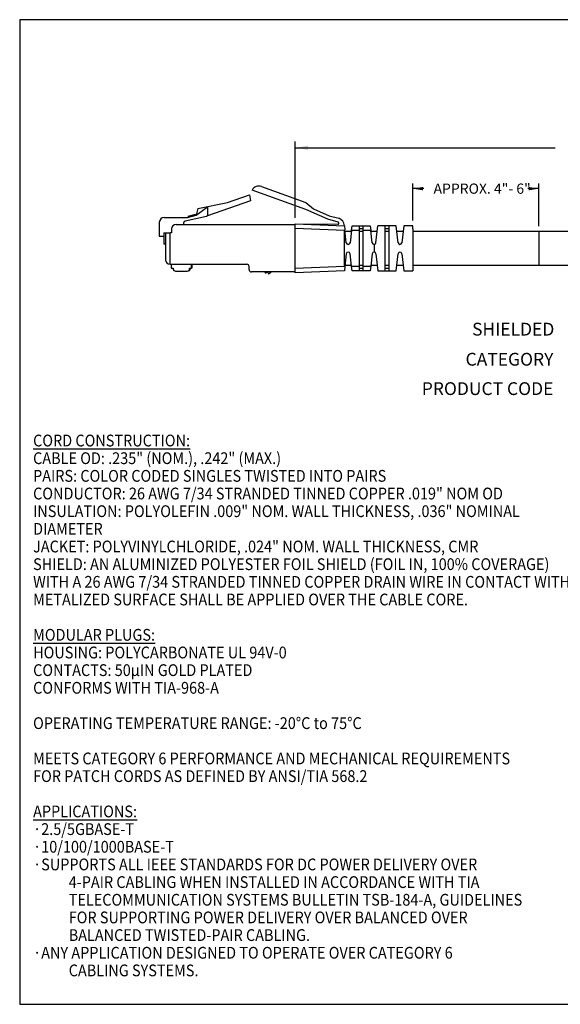
# Model space of a CAD drawing. Units: inches. Extents: x 0.6 to 16.4, y 0.7 to 10.3.
# Drawn here: x 0.6 to 5.9, y 0.7 to 10.3 of the extents above; entities that cross this region are included whole.
import ezdxf
from ezdxf.enums import TextEntityAlignment as Align

# ---------------------------------------------------------------- set-up
doc = ezdxf.new("R2010")
doc.units = ezdxf.units.IN
doc.header["$MEASUREMENT"] = 0
for name, color, linetype in [('Default', 7, 'Continuous'), ('DV2_Default', 7, 'Continuous'), ('FORMAT', 7, 'Continuous')]:
    doc.layers.add(name, color=color, linetype=linetype)
doc.styles.add('SEACAD_Arial', font='arial.ttf', dxfattribs={"width": 0.9})
doc.styles.add('SEACAD_Arial_Narrow', font='ARIALN.TTF')
doc.dimstyles.new('SMP', dxfattribs={"dimtxt": 0.125, "dimasz": 0.125, "dimexe": 0.0625, "dimexo": 0.0625, "dimgap": 0.03125, "dimtad": 0, "dimtih": 1, "dimtoh": 1, "dimdec": 3, "dimlfac": 0.666667, "dimzin": 4, "dimdsep": 46, "dimtxsty": 'SEACAD_Arial', "dimblk1": '_SE_FILLED', "dimblk2": '_SE_FILLED', "dimsah": 1, "dimcen": 0.0625, "dimadec": 0, "dimazin": 0, "dimtfac": 0.75, "dimtofl": 0, "dimtmove": 0, "dimatfit": 3, "dimfxl": 1, "dimtolj": 1, "dimtzin": 4, "dimarcsym": 0})

# ---------------------------------------------------------------- blocks, each defined once
blk = doc.blocks.new('DMBLK17')
at = {"layer": 'Default', "linetype": 'Continuous'}
for points in [[(3.4211, 9.0755), (3.2961, 9.0547), (3.4211, 9.0338)], [(13.2464, 9.0755), (13.2464, 9.0338), (13.3714, 9.0547)]]:
    blk.add_hatch(color=7, dxfattribs=at).paths.add_polyline_path(points)
at = {"layer": 'Default', "color": 7, "linetype": 'Continuous'}
for p, q in [((3.2961, 8.3691), (3.2961, 9.1172)), ((3.2961, 9.0547), (5.8359, 9.0547)), ((10.8316, 9.0547), (13.3714, 9.0547)), ((13.3714, 8.3691), (13.3714, 9.1172))]:
    blk.add_line(p, q, dxfattribs=at)
at = {"layer": 'Default', "color": 7, "linetype": 'Continuous', "style": 'SEACAD_Arial'}
blk.add_text('  "LL" = FINISHED LENGTH "XX" (SEE TOLERANCE TABLE)', height=0.125, dxfattribs=at).set_placement((5.8797, 9.1172), align=Align.TOP_LEFT)
blk = doc.blocks.new('_SE_FILLED')
at = {"color": 0}
blk.add_line((0, 0), (-1, 0), dxfattribs=at)
blk.add_solid([(0, 0), (-1, -0.1665), (-1, 0.1665), (0, 0)], dxfattribs=at)
blk = doc.blocks.new('DMBLK18')
at = {"layer": 'Default', "linetype": 'Continuous'}
for points in [[(4.5436, 8.6722), (4.4436, 8.6555), (4.5436, 8.6389)], [(5.5756, 8.6722), (5.5756, 8.6389), (5.6756, 8.6555)]]:
    blk.add_hatch(color=7, dxfattribs=at).paths.add_polyline_path(points)
at = {"layer": 'Default', "color": 7, "linetype": 'Continuous'}
for p, q in [((4.4436, 8.3431), (4.4436, 8.7055)), ((5.6756, 8.2876), (5.6756, 8.7055)), ((4.5509, 8.6555), (4.4436, 8.6555)), ((5.6756, 8.6555), (5.5682, 8.6555))]:
    blk.add_line(p, q, dxfattribs=at)
at = {"layer": 'Default', "color": 7, "linetype": 'Continuous', "style": 'SEACAD_Arial_Narrow'}
blk.add_text('  APPROX. 4"- 6"', height=0.1, dxfattribs=at).set_placement((4.5859, 8.7055), align=Align.TOP_LEFT)

msp = doc.modelspace()

# ---------------------------------------------------------------- linework, layer by layer
at = {"layer": 'DV2_Default', "color": 7, "linetype": 'Continuous'}
for p, q in [((2.9674, 8.6762), (3.4011, 8.5185)), ((2.6361, 8.5202), (2.8486, 8.5944)), ((2.8486, 8.5944), (2.8582, 8.5352)), ((3.4011, 8.4504), (2.8745, 8.6419)), ((2.3286, 8.3966), (2.4396, 8.4778)), ((2.3448, 8.4603), (2.6361, 8.5202)), ((2.8582, 8.5352), (2.4396, 8.3883)), ((2.4396, 8.4778), (2.4396, 8.3883)), ((3.4011, 8.5185), (3.4761, 8.4576)), ((2.0166, 8.3743), (2.2435, 8.3743)), ((2.4291, 8.3846), (2.2203, 8.3385)), ((2.2435, 8.3743), (2.3286, 8.3966)), ((2.3211, 8.4024), (2.2485, 8.3834)), ((2.2485, 8.3834), (2.2504, 8.3761)), ((2.3211, 8.4024), (2.323, 8.3952)), ((2.3448, 8.4603), (2.3286, 8.3966)), ((2.4396, 8.3883), (2.4291, 8.3846)), ((3.613, 8.3564), (3.4011, 8.4504)), ((3.4761, 8.4576), (3.6261, 8.391)), ((3.6261, 8.391), (3.7205, 8.3657)), ((1.9686, 8.3263), (1.9686, 8.1896)), ((2.1336, 8.3066), (3.2961, 8.3066)), ((2.2086, 8.3066), (2.2086, 8.3238)), ((3.2961, 8.3119), (3.7126, 8.3069)), ((3.2961, 8.3119), (3.7761, 8.2931)), ((3.2961, 8.3066), (3.2961, 8.3119)), ((3.2961, 7.8416), (3.2961, 8.3066)), ((3.7153, 8.329), (3.613, 8.3564)), ((3.7761, 8.2931), (3.7761, 8.2931)), ((3.7761, 8.2931), (3.7807, 8.2518)), ((3.8457, 8.2462), (3.851, 8.293)), ((3.851, 8.2931), (3.9212, 8.2931)), ((3.851, 8.293), (3.851, 8.2931)), ((3.9212, 8.2931), (3.9587, 8.2931)), ((3.9212, 8.2931), (3.9212, 8.2462)), ((3.9587, 8.2931), (4.0288, 8.2931)), ((3.9587, 8.2462), (3.9587, 8.2931)), ((4.0288, 8.2931), (4.0341, 8.2462)), ((4.0849, 8.1268), (4.1038, 8.293)), ((4.1038, 8.2931), (4.1038, 8.293)), ((4.2816, 8.2931), (4.1038, 8.2931)), ((4.1739, 7.8541), (4.1739, 8.2921)), ((4.2114, 8.2917), (4.2114, 7.8549)), ((4.2816, 8.2931), (4.2816, 8.293)), ((4.3004, 8.1268), (4.2816, 8.293)), ((4.3566, 8.293), (4.3377, 8.1268)), ((4.3566, 8.293), (4.3566, 8.2931)), ((4.4436, 8.2931), (4.3566, 8.2931)), ((4.4436, 8.2625), (4.4436, 8.2931)), ((1.9686, 8.1896), (2.0136, 8.1896)), ((2.0136, 8.2241), (2.0136, 8.1131)), ((2.0136, 8.2241), (2.0286, 8.2241)), ((2.0286, 8.2241), (2.0286, 7.9616)), ((2.0286, 8.2241), (2.0736, 8.2241)), ((2.0736, 7.9166), (2.0736, 8.2241)), ((2.0886, 8.2241), (2.0736, 8.2241)), ((2.0886, 8.2616), (2.0886, 8.2241)), ((3.7761, 8.2464), (3.2961, 8.2651)), ((3.7761, 7.8989), (3.7761, 8.2464)), ((3.7949, 8.1268), (3.7807, 8.2518)), ((3.8448, 8.2376), (3.7824, 8.2376)), ((3.8457, 8.2462), (3.8322, 8.1268)), ((3.9212, 8.2462), (3.8457, 8.2462)), ((3.9212, 8.2462), (3.9212, 7.899)), ((3.9587, 8.2376), (3.9212, 8.2376)), ((3.9587, 7.899), (3.9587, 8.2462)), ((4.0341, 8.2462), (3.9587, 8.2462)), ((4.0477, 8.1268), (4.0341, 8.2462)), ((4.0975, 8.2376), (4.0351, 8.2376)), ((4.2114, 8.2376), (4.1739, 8.2376)), ((4.3503, 8.2376), (4.2878, 8.2376)), ((4.4436, 8.2625), (4.4436, 8.1791)), ((12.2239, 8.2376), (4.4436, 8.2376)), ((4.4436, 8.1791), (4.4436, 7.9863)), ((5.6756, 8.2376), (5.6756, 7.9076)), ((2.0286, 8.1131), (2.0136, 8.1131)), ((4.0663, 8.1101), (4.0663, 8.0351)), ((3.7949, 8.0185), (3.7807, 7.8935)), ((3.8457, 7.899), (3.8322, 8.0185)), ((4.0477, 8.0185), (4.0341, 7.899)), ((4.0849, 8.0185), (4.1038, 7.8521)), ((4.2816, 7.8521), (4.3004, 8.0185)), ((4.3377, 8.0185), (4.3566, 7.8521)), ((4.4436, 7.9863), (4.4436, 7.8951)), ((2.0736, 7.9166), (2.8236, 7.9166)), ((2.0856, 7.9166), (2.0856, 7.8776)), ((2.2836, 7.8776), (2.2836, 7.9166)), ((2.2866, 7.9166), (2.2866, 7.879)), ((2.8461, 7.8641), (2.8461, 7.8941)), ((3.2961, 7.8801), (3.7761, 7.8989)), ((3.7807, 7.8935), (3.7761, 7.8521)), ((3.7824, 7.9076), (3.8448, 7.9076)), ((3.8457, 7.899), (3.9212, 7.899)), ((3.8511, 7.8521), (3.8457, 7.899)), ((3.9212, 7.9076), (3.9587, 7.9076)), ((3.9212, 7.899), (3.9212, 7.8521)), ((3.9587, 7.899), (4.0341, 7.899)), ((3.9587, 7.8521), (3.9587, 7.899)), ((4.0341, 7.899), (4.0288, 7.8521)), ((4.0351, 7.9076), (4.0975, 7.9076)), ((4.1739, 7.9076), (4.2114, 7.9076)), ((4.2878, 7.9076), (4.3503, 7.9076)), ((4.4436, 7.9076), (12.2239, 7.9076)), ((4.4436, 7.8951), (4.4436, 7.8521)), ((2.0856, 7.8776), (2.1043, 7.8776)), ((2.1043, 7.8776), (2.1043, 7.8731)), ((2.1283, 7.8491), (2.2408, 7.8491)), ((2.2648, 7.8776), (2.2836, 7.8776)), ((2.2648, 7.8731), (2.2648, 7.8776)), ((2.2866, 7.879), (2.2836, 7.879)), ((3.2961, 7.8416), (2.8686, 7.8416)), ((3.0006, 7.8403), (3.0006, 7.8416)), ((3.0261, 7.8394), (3.0108, 7.8335)), ((3.0261, 7.8394), (3.0261, 7.8416)), ((3.0268, 7.8416), (3.0336, 7.8236)), ((3.0336, 7.8236), (3.0579, 7.84)), ((3.7761, 7.8521), (3.2961, 7.8334)), ((3.2961, 7.8334), (3.2961, 7.8416)), ((3.9212, 7.8521), (3.8511, 7.8521)), ((3.9587, 7.8521), (3.9212, 7.8521)), ((4.0288, 7.8521), (3.9587, 7.8521)), ((4.3565, 7.8521), (4.4436, 7.8521))]:
    msp.add_line(p, q, dxfattribs=at)
for centre, radius, start, end in [((2.9406, 8.6057), 0.0754, 69.24261, 151.27217), ((2.0166, 8.3263), 0.048, 90, 180), ((2.1336, 8.2616), 0.045, 90, 180), ((2.2236, 8.3238), 0.015, 102.46689, 180), ((3.7123, 8.3181), 0.0112, 271.49607, 74.96929), ((3.7011, 8.2932), 0.075, 359.92855, 74.96929), ((4.19, 8.0837), 0.2091, 84.11024, 94.40209), ((3.8136, 8.1289), 0.0187, 186.47101, 353.52898), ((4.0663, 8.1289), 0.0188, 186.47102, 270.00007), ((4.0663, 8.1289), 0.0188, 270.00007, 353.52898), ((4.3191, 8.1289), 0.0188, 186.47686, 353.52314), ((3.8136, 8.0164), 0.0187, 6.47102, 173.52898), ((4.0663, 8.0164), 0.0188, 90.00007, 173.52897), ((4.0663, 8.0164), 0.0188, 6.47101, 90.00007), ((4.3191, 8.0164), 0.0188, 6.47259, 173.52678), ((2.0736, 7.9616), 0.045, 180, 270), ((2.8236, 7.8941), 0.0225, 0, 90), ((2.1306, 7.8791), 0.03, 182.86598, 231.1594), ((2.1283, 7.8731), 0.024, 180, 270), ((2.2408, 7.8731), 0.024, 270, 0), ((2.2416, 7.8791), 0.03, 270, 357.13402), ((2.8686, 7.8641), 0.0225, 180, 270), ((3.0081, 7.8405), 0.0075, 182, 291), ((3.0369, 7.8711), 0.0375, 304.02997, 308.15813), ((4.19, 7.9969), 0.1436, 263.58922, 278.59311)]:
    msp.add_arc(centre, radius, start, end, dxfattribs=at)
for centre, major_axis, start_param, end_param in [((4.4398, 8.2203), (0.6637, -0.0262), 3.025403, 3.14438), ((4.4398, 7.925), (0.6637, 0.0262), 3.138805, 3.257782)]:
    msp.add_ellipse(centre, major_axis=major_axis, ratio=0.07057, start_param=start_param, end_param=end_param, dxfattribs=at)
for points, knots in [([(3.9212, 8.2625), (3.9212, 8.2631), (3.9216, 8.2637), (3.9223, 8.2642), (3.923, 8.2647), (3.9241, 8.2652), (3.9255, 8.2656), (3.9268, 8.266), (3.9285, 8.2663), (3.9304, 8.2665), (3.9322, 8.2667), (3.9342, 8.2669), (3.9362, 8.267), (3.9382, 8.267), (3.9404, 8.2671), (3.9424, 8.267), (3.9445, 8.267), (3.9465, 8.2668), (3.9483, 8.2666), (3.9502, 8.2665), (3.9519, 8.2662), (3.9533, 8.2659), (3.9547, 8.2655), (3.956, 8.2651), (3.9568, 8.2647), (3.9577, 8.2642), (3.9583, 8.2637), (3.9586, 8.2631), (3.9586, 8.2629), (3.9587, 8.2627), (3.9587, 8.2625)], [0, 0, 0, 0, 0.11157, 0.11157, 0.11157, 0.223346, 0.223346, 0.223346, 0.332053, 0.332053, 0.332053, 0.437824, 0.437824, 0.437824, 0.542118, 0.542118, 0.542118, 0.645942, 0.645942, 0.645942, 0.750005, 0.750005, 0.750005, 0.855145, 0.855145, 0.855145, 0.962585, 0.962585, 0.962585, 1, 1, 1, 1]), ([(4.1739, 8.2625), (4.1739, 8.2631), (4.1743, 8.2637), (4.175, 8.2642), (4.1758, 8.2647), (4.1769, 8.2652), (4.1782, 8.2656), (4.1796, 8.266), (4.1813, 8.2663), (4.1831, 8.2665), (4.1849, 8.2667), (4.1869, 8.2669), (4.189, 8.267), (4.191, 8.267), (4.1931, 8.2671), (4.1952, 8.267), (4.1972, 8.267), (4.1992, 8.2668), (4.2011, 8.2666), (4.2029, 8.2665), (4.2046, 8.2662), (4.206, 8.2659), (4.2075, 8.2655), (4.2087, 8.2651), (4.2096, 8.2647), (4.2105, 8.2642), (4.2111, 8.2637), (4.2113, 8.2631), (4.2114, 8.2629), (4.2114, 8.2627), (4.2114, 8.2625)], [0, 0, 0, 0, 0.11157, 0.11157, 0.11157, 0.223346, 0.223346, 0.223346, 0.332053, 0.332053, 0.332053, 0.437824, 0.437824, 0.437824, 0.542118, 0.542118, 0.542118, 0.645942, 0.645942, 0.645942, 0.750005, 0.750005, 0.750005, 0.855145, 0.855145, 0.855145, 0.962585, 0.962585, 0.962585, 1, 1, 1, 1]), ([(3.9212, 7.8828), (3.9212, 7.8821), (3.9216, 7.8815), (3.9223, 7.881), (3.923, 7.8805), (3.9241, 7.88), (3.9255, 7.8796), (3.9268, 7.8793), (3.9285, 7.879), (3.9304, 7.8787), (3.9322, 7.8785), (3.9342, 7.8784), (3.9362, 7.8783), (3.9382, 7.8782), (3.9404, 7.8782), (3.9424, 7.8782), (3.9445, 7.8783), (3.9465, 7.8784), (3.9483, 7.8786), (3.9502, 7.8788), (3.9519, 7.879), (3.9533, 7.8794), (3.9547, 7.8797), (3.956, 7.8801), (3.9568, 7.8806), (3.9577, 7.881), (3.9583, 7.8816), (3.9586, 7.8822), (3.9586, 7.8824), (3.9587, 7.8826), (3.9587, 7.8828)], [0, 0, 0, 0, 0.11157, 0.11157, 0.11157, 0.223346, 0.223346, 0.223346, 0.332053, 0.332053, 0.332053, 0.437824, 0.437824, 0.437824, 0.542118, 0.542118, 0.542118, 0.645942, 0.645942, 0.645942, 0.750005, 0.750005, 0.750005, 0.855145, 0.855145, 0.855145, 0.962585, 0.962585, 0.962585, 1, 1, 1, 1]), ([(4.1038, 7.8521), (4.1075, 7.8521), (4.1144, 7.8521), (4.1245, 7.8521), (4.133, 7.8521), (4.1395, 7.8521), (4.1464, 7.8521), (4.1545, 7.8521), (4.1643, 7.8521), (4.1763, 7.8521), (4.1907, 7.8521), (4.2077, 7.8521), (4.2267, 7.8521), (4.2477, 7.8521), (4.2667, 7.8521), (4.2775, 7.8521), (4.2816, 7.8521)], [0, 0, 0, 0, 0.059101, 0.129147, 0.168807, 0.202945, 0.239066, 0.284579, 0.339482, 0.403776, 0.486934, 0.581872, 0.688589, 0.807086, 0.937362, 1, 1, 1, 1]), ([(4.1739, 7.8828), (4.1739, 7.8821), (4.1743, 7.8815), (4.175, 7.881), (4.1758, 7.8805), (4.1769, 7.88), (4.1782, 7.8796), (4.1796, 7.8793), (4.1813, 7.879), (4.1831, 7.8787), (4.1849, 7.8785), (4.1869, 7.8784), (4.189, 7.8783), (4.191, 7.8782), (4.1931, 7.8782), (4.1952, 7.8782), (4.1972, 7.8783), (4.1992, 7.8784), (4.2011, 7.8786), (4.2029, 7.8788), (4.2046, 7.879), (4.206, 7.8794), (4.2075, 7.8797), (4.2087, 7.8801), (4.2096, 7.8806), (4.2105, 7.881), (4.2111, 7.8816), (4.2113, 7.8822), (4.2114, 7.8824), (4.2114, 7.8826), (4.2114, 7.8828)], [0, 0, 0, 0, 0.11157, 0.11157, 0.11157, 0.223346, 0.223346, 0.223346, 0.332053, 0.332053, 0.332053, 0.437824, 0.437824, 0.437824, 0.542118, 0.542118, 0.542118, 0.645942, 0.645942, 0.645942, 0.750005, 0.750005, 0.750005, 0.855145, 0.855145, 0.855145, 0.962585, 0.962585, 0.962585, 1, 1, 1, 1])]:
    msp.add_open_spline(points, degree=3, knots=knots, dxfattribs=at)
at = {"layer": 'FORMAT', "color": 7, "linetype": 'Continuous'}
for p, q in [((16.3552, 10.3058), (0.6052, 10.3058)), ((0.6052, 10.3058), (0.6052, 0.6878)), ((0.6052, 0.6878), (16.3552, 0.6878))]:
    msp.add_line(p, q, dxfattribs=at)

# ---------------------------------------------------------------- texts
at = {"layer": 'Default', "char_height": 0.125, "attachment_point": 6}
for s, insert, width in [('{\\fArial|b0||i0||c0|p34;\\C7;\\H0.125;\\W1.;SHIELDED}', (5.827, 7.2828), 0.873687), ('{\\fArial|b0||i0||c0|p34;\\C7;\\H0.125;\\W1.;CATEGORY}', (5.8175, 6.9889), 1.462477), ('{\\fArial|b0||i0||c0|p34;\\C7;\\H0.125;\\W1.;PRODUCT CODE}', (5.8175, 6.7019), 1.414994)]:
    msp.add_mtext(s, dxfattribs=dict(at, insert=insert, width=width))
at = {"layer": 'Default', "insert": (0.7361, 6.2524), "char_height": 0.115, "width": 6.429398, "attachment_point": 1, "line_spacing_factor": 0.9, "style": 'SEACAD_Arial'}
msp.add_mtext('\\A1;{\\fArial|b0||i0||c0|p34;\\C7;\\L\\H0.115;\\W0.9;CORD CONSTRUCTION:\\P}{\\fArial|b0||i0||c0|p34;\\C7;\\H0.115;\\W0.9;CABLE OD: .235" (NOM.), .242" (MAX.)\\P}{\\fArial|b0||i0||c0|p34;\\C7;\\H0.115;\\W0.9;PAIRS: COLOR CODED SINGLES TWISTED INTO PAIRS\\P}{\\fArial|b0||i0||c0|p34;\\C7;\\H0.115;\\W0.9;CONDUCTOR: }{\\fArial|b0||i0||c0|p34;\\C7;\\H0.115;\\W0.9;\\T1.;26 AWG 7/34 STRANDED TINNED COPPER .019" NOM OD\\P}{\\fArial|b0||i0||c0|p34;\\C7;\\H0.115;\\W0.9;INSULATION: POLYOLEFIN}{\\fArial|b0||i0||c0|p34;\\C7;\\H0.115;\\W0.9;\\T1.; .009" NOM. WALL THICKNESS, .036" NOMINAL \\P}{\\fArial|b0||i0||c0|p34;\\C7;\\H0.115;\\W0.9;\\T1.;DIAMETER\\P}{\\fArial|b0||i0||c0|p34;\\C7;\\H0.115;\\W0.9;JACKET: POLYVINYLCHLORIDE}{\\fArial|b0||i0||c0|p34;\\C7;\\H0.115;\\W0.9;\\T1.;, .024" NOM. WALL THICKNESS, CMR\\P}{\\fArial|b0||i0||c0|p34;\\C7;\\H0.115;\\W0.9;SHIELD: AN ALUMINIZED POLYESTER FOIL SHIELD (FOIL IN, 100% COVERAGE) \\P}{\\fArial|b0||i0||c0|p34;\\C7;\\H0.115;\\W0.9;WITH A 26 AWG }{\\fArial|b0||i0||c0|p34;\\C7;\\H0.115;\\W0.9;7/34{\\fArial|b0||i0||c0|p34;\\C7;\\H0.115;\\W0.9; STRANDED TINNED COPPER DRAIN WIRE IN CONTACT WITH \\P}{\\fArial|b0||i0||c0|p34;\\C7;\\H0.115;\\W0.9;METALIZED SURFACE SHALL BE APPLIED OVER THE CABLE CORE.\\P}{\\fArial|b0||i0||c0|p34;\\C7;\\H0.115;\\W0.9;\\P}{\\fArial|b0||i0||c0|p34;\\C7;\\L\\H0.115;\\W0.9;MODULAR PLUGS:\\P}{\\fArial|b0||i0||c0|p34;\\C7;\\H0.115;\\W0.9;HOUSING: POLYCARBONATE UL 94V-0\\P}{\\fArial|b0||i0||c0|p34;\\C7;\\H0.115;\\W0.9;CONTACTS: 50µIN GOLD PLATED\\P}{\\fArial|b0||i0||c0|p34;\\C7;\\H0.115;\\W0.9;CONFORMS WITH TIA-968-A\\P}{\\fArial|b0||i0||c0|p34;\\C7;\\H0.115;\\W0.9;\\P}{\\fArial|b0||i0||c0|p34;\\C7;\\H0.115;\\W0.9;OPERATING TEMPERATURE RANGE: -20°C to }{\\fArial|b0||i0||c0|p34;\\C7;\\H0.115;\\W0.9;\\T1.;75°C\\P}{\\fArial|b0||i0||c0|p34;\\C7;\\H0.115;\\W0.9;\\P}{\\fArial|b0||i0||c0|p34;\\C7;\\H0.115;\\W0.9;MEETS CATEGORY 6 PERFORMANCE AND MECHANICAL REQUIREMENTS\\P}{\\fArial|b0||i0||c0|p34;\\C7;\\H0.115;\\W0.9;FOR PATCH CORDS AS DEFINED BY ANSI/TIA 568.2\\P}{\\fArial|b0||i0||c0|p34;\\C7;\\H0.115;\\W0.9;\\P}{\\fArial|b0||i0||c0|p34;\\C7;\\L\\H0.115;\\W0.9;APPLICATIONS:\\P}{\\fSymbol|b0|i0|c2|;\\H0.115;·}{\\fArial|b0||i0||c0|p34;\\C7;\\H0.115;\\W0.9;2.5/5GBASE-T \\P}{\\fSymbol|b0|i0|c2|;\\H0.115;·}{\\fArial|b0||i0||c0|p34;\\C7;\\H0.115;\\W0.9;10/100/1000BASE}{\\fArial|b0||i0||c0|p34;\\C7;\\H0.115;\\W0.9;-T\\P}{\\fSymbol|b0|i0|c2|;\\H0.115;·}{\\fArial|b0||i0||c0|p34;\\C7;\\H0.115;\\W0.9;SUPPORTS ALL IEEE STANDARDS FOR DC POWER DELIVERY OVER\\P}{\\fArial|b0||i0||c0|p34;\\C7;\\H0.115;\\W0.9;           4-PAIR CABLING WHEN INSTALLED IN ACCORDANCE WITH TIA\\P}{\\fArial|b0||i0||c0|p34;\\C7;\\H0.115;\\W0.9;           TELECOMMUNICATION SYSTEMS BULLETIN TSB-184-A, GUIDELINES\\P}{\\fArial|b0||i0||c0|p34;\\C7;\\H0.115;\\W0.9;           FOR SUPPORTING POWER DELIVERY OVER BALANCED }{\\fArial|b0||i0||c0|p34;\\C7;\\H0.115;\\W0.9;\\T1.;OVER \\P}{\\fArial|b0||i0||c0|p34;\\C7;\\H0.115;\\W0.9;\\T1.;           BALANCED TWISTED-PAIR CABLING.\\P}{\\fSymbol|b0|i0|c2|;\\H0.115;·}{\\fArial|b0||i0||c0|p34;\\C7;\\H0.115;\\W0.9;ANY APPLICATION DESIGNED TO OPERATE OVER CATEGORY 6\\P}{\\fArial|b0||i0||c0|p34;\\C7;\\H0.115;\\W0.9;           CABLING SYSTEMS.\\P}{\\fArial|b0||i0||c0|p34;\\C7;\\H0.115;\\W0.9;\\P}', dxfattribs=at)

# ---------------------------------------------------------------- dimensions: what is measured, and where the dimension line sits
at = {"layer": 'Default', "color": 7, "linetype": 'Continuous'}
dim = msp.add_linear_dim(base=(3.2961, 9.0547), p1=(3.2961, 8.3066), p2=(13.3714, 8.3066), angle=360, text='\\A1;  "LL" = FINISHED LENGTH "XX" (SEE TOLERANCE TABLE) {}', dimstyle='SMP', dxfattribs=at)
dim.commit()
dim.dimension.update_dxf_attribs({"geometry": 'DMBLK17', "text_midpoint": (8.3338, 9.0547), "dimtype": 161})
dim = msp.add_linear_dim(base=(4.4436, 8.6555), p1=(5.6756, 8.2376), p2=(4.4436, 8.2931), text='\\A1;  APPROX. 4"- 6" {}', dimstyle='SMP', override={"dimtxt": 0.1, "dimasz": 0.1, "dimexe": 0.05, "dimexo": 0.05, "dimgap": 0.025, "dimcen": 0.05}, dxfattribs=at)
dim.commit()
dim.dimension.update_dxf_attribs({"geometry": 'DMBLK18', "text_midpoint": (5.0596, 8.6555), "dimtype": 160})

doc.saveas('drawing.dxf')
